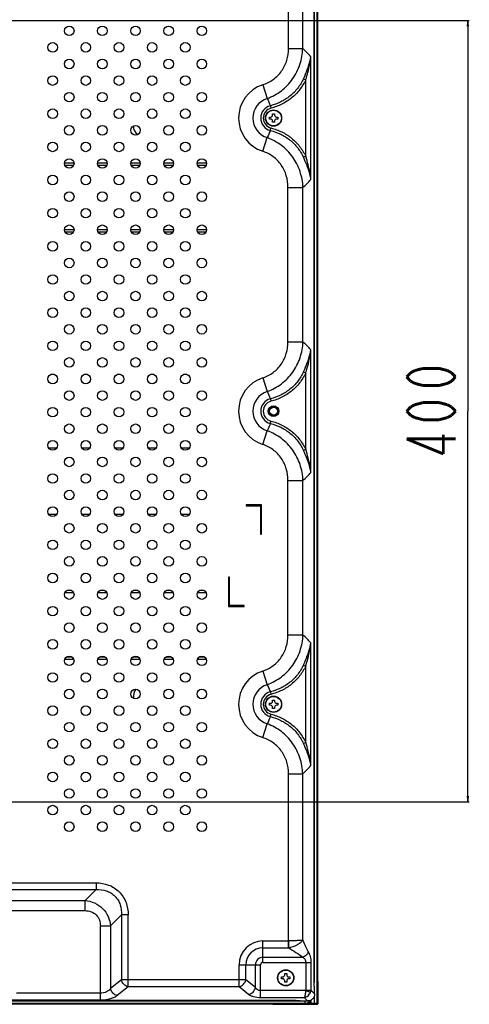
# Model space of a CAD drawing. Units: millimetres. Extents: x 0 to 4256, y 0 to 2964.
# Drawn here: x 3508 to 3738, y 1233 to 1737 of the extents above; entities that cross this region are included whole.
import ezdxf

# ---------------------------------------------------------------- set-up
doc = ezdxf.new("R2010")
doc.units = ezdxf.units.MM
doc.header["$LTSCALE"] = 234.08
doc.layers.get('0').update_dxf_attribs({"linetype": 'CONTINUOUS'})
for name, color, linetype in [('3_ALL_AXES', 7, 'CONTINUOUS'), ('7_ALL_FEATURES', 7, 'CONTINUOUS'), ('DEF_DRAFT_DIM', 7, 'CONTINUOUS')]:
    doc.layers.add(name, color=color, linetype=linetype)
doc.styles.add('TEXTSTYLE_2', font='txt', dxfattribs={"width": 0.7})
doc.dimstyles.new('DIMSTYLE_2', dxfattribs={"dimtxt": 25, "dimasz": 3, "dimexe": 0.8, "dimexo": 0.2, "dimgap": 6.25, "dimtad": 1, "dimdsep": 46, "dimtxsty": 'TEXTSTYLE_2', "dimblk": 'OPEN', "dimblk1": 'OPEN', "dimblk2": 'OPEN', "dimcen": 0.09, "dimazin": 2, "dimtp": 0.1, "dimtm": 0.1, "dimtfac": 1, "dimtdec": 0, "dimtofl": 0, "dimtmove": 0, "dimatfit": 3, "dimldrblk": 'OPEN', "dimfxl": 1, "dimtolj": 1, "dimarcsym": 0})

# ---------------------------------------------------------------- blocks, each defined once
blk = doc.blocks.new('_OPEN')
at = {"color": 0, "linetype": 'ByBlock'}
for p, q in [((0, 0), (-1, 0.12)), ((-1, -0.12), (0, 0)), ((-1, 0), (0, 0))]:
    blk.add_line(p, q, dxfattribs=at)
blk = doc.blocks.new('*D11')
at = {"layer": 'DEF_DRAFT_DIM', "color": 2, "linetype": 'Continuous', "transparency": 16777216}
for p, q in [((3421.67, 1736.63), (3731.36, 1736.63)), ((3731.36, 1736.63), (3738.41, 1736.63)), ((3737.61, 1736.63), (3737.61, 1536.63)), ((3737.61, 1336.63), (3737.61, 1536.63)), ((3421.67, 1336.63), (3731.36, 1336.63)), ((3731.36, 1336.63), (3738.41, 1336.63))]:
    blk.add_line(p, q, dxfattribs=at)
at = {"layer": 'DEF_DRAFT_DIM', "color": 2, "linetype": 'Continuous', "transparency": 16777216, "xscale": 3, "yscale": 3, "zscale": 3}
for p, rotation in [((3737.61, 1736.63), 90), ((3737.61, 1336.63), 270)]:
    blk.add_blockref('_OPEN', p, dxfattribs=dict(at, rotation=rotation))

msp = doc.modelspace()

# ---------------------------------------------------------------- linework, layer by layer
at = {"color": 7, "linetype": 'Continuous'}
for p, q in [((3637.724, 1688.775), (3638.724, 1688.775)), ((3637.724, 1688.125), (3637.724, 1688.775)), ((3638.724, 1688.775), (3638.724, 1688.125)), ((3636.074, 1687.125), (3636.724, 1687.125)), ((3636.074, 1686.125), (3636.074, 1687.125)), ((3636.724, 1686.125), (3636.074, 1686.125)), ((3637.724, 1684.475), (3637.724, 1685.125)), ((3638.724, 1684.475), (3637.724, 1684.475)), ((3638.724, 1685.125), (3638.724, 1684.475)), ((3639.724, 1687.125), (3640.374, 1687.125)), ((3640.374, 1686.125), (3639.724, 1686.125)), ((3640.374, 1687.125), (3640.374, 1686.125)), ((3636.074, 1387.125), (3636.724, 1387.125)), ((3636.074, 1386.125), (3636.074, 1387.125)), ((3636.724, 1386.125), (3636.074, 1386.125)), ((3637.724, 1388.775), (3638.724, 1388.775)), ((3637.724, 1388.125), (3637.724, 1388.775)), ((3638.724, 1388.775), (3638.724, 1388.125)), ((3639.724, 1387.125), (3640.374, 1387.125)), ((3640.374, 1386.125), (3639.724, 1386.125)), ((3640.374, 1387.125), (3640.374, 1386.125)), ((3637.724, 1384.475), (3637.724, 1385.125)), ((3638.724, 1384.475), (3637.724, 1384.475)), ((3638.724, 1385.125), (3638.724, 1384.475)), ((3642.324, 1247.125), (3642.974, 1247.125)), ((3642.324, 1246.125), (3642.324, 1247.125)), ((3642.974, 1246.125), (3642.324, 1246.125)), ((3643.974, 1248.775), (3644.974, 1248.775)), ((3643.974, 1248.125), (3643.974, 1248.775)), ((3643.974, 1244.475), (3643.974, 1245.125)), ((3644.974, 1248.775), (3644.974, 1248.125)), ((3644.974, 1245.125), (3644.974, 1244.475)), ((3645.974, 1247.125), (3646.624, 1247.125)), ((3646.624, 1246.125), (3645.974, 1246.125)), ((3646.624, 1247.125), (3646.624, 1246.125)), ((3644.974, 1244.475), (3643.974, 1244.475))]:
    msp.add_line(p, q, dxfattribs=at)
for centre, radius in [((3638.224, 1686.625), 4.15), ((3638.224, 1686.625), 4.001), ((3638.224, 1386.625), 4.15), ((3638.224, 1386.625), 4.001), ((3644.474, 1246.625), 4.15), ((3644.474, 1246.625), 4.001)]:
    msp.add_circle(centre, radius, dxfattribs=at)
for centre, start, end in [((3636.724, 1688.125), 270, 360), ((3639.724, 1688.125), 180, 270), ((3636.724, 1685.125), 0, 90), ((3639.724, 1685.125), 90, 180), ((3636.724, 1388.125), 270, 360), ((3636.724, 1385.125), 0, 90), ((3639.724, 1388.125), 180, 270), ((3639.724, 1385.125), 90, 180), ((3642.974, 1248.125), 270, 360), ((3642.974, 1245.125), 0, 90), ((3645.974, 1248.125), 180, 270), ((3645.974, 1245.125), 90, 180)]:
    msp.add_arc(centre, 1, start, end, dxfattribs=at)
at = {"layer": '3_ALL_AXES', "color": 7, "linetype": 'Continuous'}
for p, q in [((3659.13, 1244.275), (3659.13, 1792.825)), ((3649.814, 1234.959), (2594.234, 1234.959))]:
    msp.add_line(p, q, dxfattribs=at)
for centre, radius in [((3533.657, 1731.272), 2.45), ((3550.628, 1731.272), 2.45), ((3567.598, 1731.272), 2.45), ((3584.569, 1731.272), 2.45), ((3601.539, 1731.272), 2.45), ((3525.172, 1722.787), 2.45), ((3542.142, 1722.787), 2.45), ((3559.113, 1722.787), 2.45), ((3576.084, 1722.787), 2.45), ((3593.054, 1722.787), 2.45), ((3533.657, 1714.302), 2.45), ((3550.628, 1714.302), 2.45), ((3567.598, 1714.302), 2.45), ((3584.569, 1714.302), 2.45), ((3601.539, 1714.302), 2.45), ((3525.172, 1705.817), 2.45), ((3542.142, 1705.817), 2.45), ((3559.113, 1705.817), 2.45), ((3576.084, 1705.817), 2.45), ((3593.054, 1705.817), 2.45), ((3533.657, 1697.331), 2.45), ((3550.628, 1697.331), 2.45), ((3567.598, 1697.331), 2.45), ((3584.569, 1697.331), 2.45), ((3601.539, 1697.331), 2.45), ((3525.172, 1688.846), 2.45), ((3542.142, 1688.846), 2.45), ((3559.113, 1688.846), 2.45), ((3576.084, 1688.846), 2.45), ((3593.054, 1688.846), 2.45), ((3533.657, 1680.361), 2.45), ((3550.628, 1680.361), 2.45), ((3567.598, 1680.361), 2.45), ((3584.569, 1680.361), 2.45), ((3601.539, 1680.361), 2.45), ((3525.172, 1671.875), 2.45), ((3542.142, 1671.875), 2.45), ((3559.113, 1671.875), 2.45), ((3576.084, 1671.875), 2.45), ((3593.054, 1671.875), 2.45), ((3533.657, 1663.39), 2.45), ((3550.628, 1663.39), 2.45), ((3567.598, 1663.39), 2.45), ((3584.569, 1663.39), 2.45), ((3601.539, 1663.39), 2.45), ((3525.172, 1654.905), 2.45), ((3542.142, 1654.905), 2.45), ((3559.113, 1654.905), 2.45), ((3576.084, 1654.905), 2.45), ((3593.054, 1654.905), 2.45), ((3533.657, 1646.42), 2.45), ((3550.628, 1646.42), 2.45), ((3567.598, 1646.42), 2.45), ((3584.569, 1646.42), 2.45), ((3601.539, 1646.42), 2.45), ((3525.172, 1637.934), 2.45), ((3542.142, 1637.934), 2.45), ((3559.113, 1637.934), 2.45), ((3576.084, 1637.934), 2.45), ((3593.054, 1637.934), 2.45), ((3533.657, 1629.449), 2.45), ((3550.628, 1629.449), 2.45), ((3567.598, 1629.449), 2.45), ((3584.569, 1629.449), 2.45), ((3601.539, 1629.449), 2.45), ((3525.172, 1620.964), 2.45), ((3542.142, 1620.964), 2.45), ((3559.113, 1620.964), 2.45), ((3576.084, 1620.964), 2.45), ((3593.054, 1620.964), 2.45), ((3533.657, 1612.479), 2.45), ((3550.628, 1612.479), 2.45), ((3567.598, 1612.479), 2.45), ((3584.569, 1612.479), 2.45), ((3601.539, 1612.479), 2.45), ((3525.172, 1603.993), 2.45), ((3542.142, 1603.993), 2.45), ((3559.113, 1603.993), 2.45), ((3576.084, 1603.993), 2.45), ((3593.054, 1603.993), 2.45), ((3533.657, 1595.508), 2.45), ((3550.628, 1595.508), 2.45), ((3567.598, 1595.508), 2.45), ((3584.569, 1595.508), 2.45), ((3601.539, 1595.508), 2.45), ((3525.172, 1587.023), 2.45), ((3542.142, 1587.023), 2.45), ((3559.113, 1587.023), 2.45), ((3576.084, 1587.023), 2.45), ((3593.054, 1587.023), 2.45), ((3533.657, 1578.537), 2.45), ((3550.628, 1578.537), 2.45), ((3567.598, 1578.537), 2.45), ((3584.569, 1578.537), 2.45), ((3601.539, 1578.537), 2.45), ((3525.172, 1570.052), 2.45), ((3542.142, 1570.052), 2.45), ((3559.113, 1570.052), 2.45), ((3576.084, 1570.052), 2.45), ((3593.054, 1570.052), 2.45), ((3533.657, 1561.567), 2.45), ((3550.628, 1561.567), 2.45), ((3567.598, 1561.567), 2.45), ((3584.569, 1561.567), 2.45), ((3601.539, 1561.567), 2.45), ((3525.172, 1553.082), 2.45), ((3542.142, 1553.082), 2.45), ((3559.113, 1553.082), 2.45), ((3576.084, 1553.082), 2.45), ((3593.054, 1553.082), 2.45), ((3533.657, 1544.596), 2.45), ((3550.628, 1544.596), 2.45), ((3567.598, 1544.596), 2.45), ((3584.569, 1544.596), 2.45), ((3601.539, 1544.596), 2.45), ((3525.172, 1536.111), 2.45), ((3542.142, 1536.111), 2.45), ((3559.113, 1536.111), 2.45), ((3576.084, 1536.111), 2.45), ((3593.054, 1536.111), 2.45), ((3638.224, 1536.625), 2.75), ((3533.657, 1527.626), 2.45), ((3550.628, 1527.626), 2.45), ((3567.598, 1527.626), 2.45), ((3584.569, 1527.626), 2.45), ((3601.539, 1527.626), 2.45), ((3525.172, 1519.14), 2.45), ((3542.142, 1519.14), 2.45), ((3559.113, 1519.14), 2.45), ((3576.084, 1519.14), 2.45), ((3593.054, 1519.14), 2.45), ((3533.657, 1510.655), 2.45), ((3550.628, 1510.655), 2.45), ((3567.598, 1510.655), 2.45), ((3584.569, 1510.655), 2.45), ((3601.539, 1510.655), 2.45), ((3525.172, 1502.17), 2.45), ((3542.142, 1502.17), 2.45), ((3559.113, 1502.17), 2.45), ((3576.084, 1502.17), 2.45), ((3593.054, 1502.17), 2.45), ((3533.657, 1493.685), 2.45), ((3550.628, 1493.685), 2.45), ((3567.598, 1493.685), 2.45), ((3584.569, 1493.685), 2.45), ((3601.539, 1493.685), 2.45), ((3525.172, 1485.199), 2.45), ((3542.142, 1485.199), 2.45), ((3559.113, 1485.199), 2.45), ((3576.084, 1485.199), 2.45), ((3593.054, 1485.199), 2.45), ((3533.657, 1476.714), 2.45), ((3550.628, 1476.714), 2.45), ((3567.598, 1476.714), 2.45), ((3584.569, 1476.714), 2.45), ((3601.539, 1476.714), 2.45), ((3525.172, 1468.229), 2.45), ((3542.142, 1468.229), 2.45), ((3559.113, 1468.229), 2.45), ((3576.084, 1468.229), 2.45), ((3593.054, 1468.229), 2.45), ((3533.657, 1459.743), 2.45), ((3550.628, 1459.743), 2.45), ((3567.598, 1459.743), 2.45), ((3584.569, 1459.743), 2.45), ((3601.539, 1459.743), 2.45), ((3525.172, 1451.258), 2.45), ((3542.142, 1451.258), 2.45), ((3559.113, 1451.258), 2.45), ((3576.084, 1451.258), 2.45), ((3593.054, 1451.258), 2.45), ((3533.657, 1442.773), 2.45), ((3550.628, 1442.773), 2.45), ((3567.598, 1442.773), 2.45), ((3584.569, 1442.773), 2.45), ((3601.539, 1442.773), 2.45), ((3525.172, 1434.288), 2.45), ((3542.142, 1434.288), 2.45), ((3559.113, 1434.288), 2.45), ((3576.084, 1434.288), 2.45), ((3593.054, 1434.288), 2.45), ((3533.657, 1425.802), 2.45), ((3550.628, 1425.802), 2.45), ((3567.598, 1425.802), 2.45), ((3584.569, 1425.802), 2.45), ((3601.539, 1425.802), 2.45), ((3525.172, 1417.317), 2.45), ((3542.142, 1417.317), 2.45), ((3559.113, 1417.317), 2.45), ((3576.084, 1417.317), 2.45), ((3593.054, 1417.317), 2.45), ((3533.657, 1408.832), 2.45), ((3550.628, 1408.832), 2.45), ((3567.598, 1408.832), 2.45), ((3584.569, 1408.832), 2.45), ((3601.539, 1408.832), 2.45), ((3525.172, 1400.346), 2.45), ((3542.142, 1400.346), 2.45), ((3559.113, 1400.346), 2.45), ((3576.084, 1400.346), 2.45), ((3593.054, 1400.346), 2.45), ((3533.657, 1391.861), 2.45), ((3550.628, 1391.861), 2.45), ((3567.598, 1391.861), 2.45), ((3584.569, 1391.861), 2.45), ((3601.539, 1391.861), 2.45), ((3525.172, 1383.376), 2.45), ((3542.142, 1383.376), 2.45), ((3559.113, 1383.376), 2.45), ((3576.084, 1383.376), 2.45), ((3593.054, 1383.376), 2.45), ((3533.657, 1374.891), 2.45), ((3550.628, 1374.891), 2.45), ((3567.598, 1374.891), 2.45), ((3584.569, 1374.891), 2.45), ((3601.539, 1374.891), 2.45), ((3525.172, 1366.405), 2.45), ((3542.142, 1366.405), 2.45), ((3559.113, 1366.405), 2.45), ((3576.084, 1366.405), 2.45), ((3593.054, 1366.405), 2.45), ((3533.657, 1357.92), 2.45), ((3550.628, 1357.92), 2.45), ((3567.598, 1357.92), 2.45), ((3584.569, 1357.92), 2.45), ((3601.539, 1357.92), 2.45), ((3525.172, 1349.435), 2.45), ((3542.142, 1349.435), 2.45), ((3559.113, 1349.435), 2.45), ((3576.084, 1349.435), 2.45), ((3593.054, 1349.435), 2.45), ((3533.657, 1340.95), 2.45), ((3550.628, 1340.95), 2.45), ((3567.598, 1340.95), 2.45), ((3584.569, 1340.95), 2.45), ((3601.539, 1340.95), 2.45), ((3525.172, 1332.464), 2.45), ((3542.142, 1332.464), 2.45), ((3559.113, 1332.464), 2.45), ((3576.084, 1332.464), 2.45), ((3593.054, 1332.464), 2.45), ((3533.657, 1323.979), 2.45), ((3550.628, 1323.979), 2.45), ((3567.598, 1323.979), 2.45), ((3584.569, 1323.979), 2.45), ((3601.539, 1323.979), 2.45)]:
    msp.add_circle(centre, radius, dxfattribs=at)
at = {"layer": '7_ALL_FEATURES', "color": 7, "linetype": 'Continuous'}
for p, q in [((3660.513, 1234.075), (3660.513, 1840.276)), ((3660.713, 1234.775), (3660.713, 1839.576)), ((3660.813, 1239.825), (3660.813, 1841.022)), ((3659.018, 1244.275), (3659.021, 1815.825)), ((3657.381, 1655.214), (3657.381, 1718.036)), ((3632.66, 1703.647), (3634.947, 1696.65)), ((3653.515, 1706.698), (3654.662, 1706.151)), ((3654.662, 1667.1), (3654.662, 1706.151)), ((3636.594, 1692.953), (3636.918, 1691.695)), ((3636.594, 1680.298), (3636.918, 1681.556)), ((3632.66, 1669.604), (3634.947, 1676.601)), ((3531.228, 1663.676), (3536.087, 1663.676)), ((3548.198, 1663.676), (3553.057, 1663.676)), ((3565.169, 1663.676), (3570.028, 1663.676)), ((3582.139, 1663.676), (3586.998, 1663.676)), ((3599.11, 1663.676), (3603.969, 1663.676)), ((3654.662, 1667.1), (3653.515, 1666.553)), ((3531.39, 1662.476), (3535.924, 1662.476)), ((3548.361, 1662.476), (3552.895, 1662.476)), ((3565.331, 1662.476), (3569.865, 1662.476)), ((3582.302, 1662.476), (3586.836, 1662.476)), ((3599.272, 1662.476), (3603.807, 1662.476)), ((3645.585, 1651.152), (3653.289, 1651.152)), ((3645.585, 1572.098), (3645.585, 1651.152)), ((3653.289, 1572.098), (3653.289, 1651.152)), ((3536.107, 1629.476), (3531.207, 1629.476)), ((3535.801, 1628.276), (3531.513, 1628.276)), ((3553.078, 1629.476), (3548.178, 1629.476)), ((3552.771, 1628.276), (3548.484, 1628.276)), ((3570.048, 1629.476), (3565.148, 1629.476)), ((3569.742, 1628.276), (3565.455, 1628.276)), ((3587.019, 1629.476), (3582.119, 1629.476)), ((3586.713, 1628.276), (3582.425, 1628.276)), ((3603.989, 1629.476), (3599.089, 1629.476)), ((3603.683, 1628.276), (3599.396, 1628.276)), ((3645.585, 1572.098), (3653.289, 1572.098)), ((3657.381, 1505.214), (3657.381, 1568.036)), ((3526.014, 1555.376), (3524.33, 1555.376)), ((3542.984, 1555.376), (3541.301, 1555.376)), ((3559.955, 1555.376), (3558.271, 1555.376)), ((3576.925, 1555.376), (3575.242, 1555.376)), ((3593.896, 1555.376), (3592.212, 1555.376)), ((3632.66, 1553.647), (3634.947, 1546.65)), ((3653.515, 1556.698), (3654.662, 1556.151)), ((3654.662, 1517.1), (3654.662, 1556.151)), ((3636.594, 1542.953), (3636.918, 1541.695)), ((3636.594, 1530.298), (3636.918, 1531.556)), ((3632.66, 1519.604), (3634.947, 1526.601)), ((3523.078, 1517.876), (3527.266, 1517.876)), ((3540.049, 1517.876), (3544.236, 1517.876)), ((3557.019, 1517.876), (3561.207, 1517.876)), ((3573.99, 1517.876), (3578.177, 1517.876)), ((3590.96, 1517.876), (3595.148, 1517.876)), ((3654.662, 1517.1), (3653.515, 1516.553)), ((3645.585, 1501.152), (3653.289, 1501.152)), ((3645.585, 1422.098), (3645.585, 1501.152)), ((3653.289, 1422.098), (3653.289, 1501.152)), ((3632.13, 1488.625), (3624.13, 1488.625)), ((3624.13, 1488.625), (3624.13, 1488.125)), ((3624.13, 1488.125), (3631.63, 1488.125)), ((3631.63, 1488.125), (3631.63, 1473.625)), ((3632.13, 1473.625), (3632.13, 1488.625)), ((3527.084, 1483.676), (3523.26, 1483.676)), ((3544.055, 1483.676), (3540.23, 1483.676)), ((3561.025, 1483.676), (3557.201, 1483.676)), ((3577.996, 1483.676), (3574.171, 1483.676)), ((3594.966, 1483.676), (3591.142, 1483.676)), ((3631.63, 1473.625), (3632.13, 1473.625)), ((3615.63, 1451.625), (3615.13, 1451.625)), ((3615.13, 1451.625), (3615.13, 1436.625)), ((3615.63, 1437.125), (3615.63, 1451.625)), ((3531.423, 1443.776), (3535.891, 1443.776)), ((3532.592, 1444.976), (3534.722, 1444.976)), ((3548.394, 1443.776), (3552.862, 1443.776)), ((3549.563, 1444.976), (3551.692, 1444.976)), ((3565.364, 1443.776), (3569.832, 1443.776)), ((3566.533, 1444.976), (3568.663, 1444.976)), ((3582.335, 1443.776), (3586.803, 1443.776)), ((3583.504, 1444.976), (3585.634, 1444.976)), ((3599.305, 1443.776), (3603.774, 1443.776)), ((3600.475, 1444.976), (3602.604, 1444.976)), ((3615.13, 1436.625), (3623.13, 1436.625)), ((3623.13, 1437.125), (3615.63, 1437.125)), ((3623.13, 1436.625), (3623.13, 1437.125)), ((3645.585, 1422.098), (3653.289, 1422.098)), ((3657.381, 1355.214), (3657.381, 1418.036)), ((3535.988, 1409.576), (3531.326, 1409.576)), ((3535.138, 1410.776), (3532.176, 1410.776)), ((3552.958, 1409.576), (3548.297, 1409.576)), ((3552.109, 1410.776), (3549.147, 1410.776)), ((3569.929, 1409.576), (3565.268, 1409.576)), ((3569.079, 1410.776), (3566.117, 1410.776)), ((3586.9, 1409.576), (3582.238, 1409.576)), ((3586.05, 1410.776), (3583.088, 1410.776)), ((3603.87, 1409.576), (3599.209, 1409.576)), ((3603.02, 1410.776), (3600.058, 1410.776)), ((3653.515, 1406.698), (3654.662, 1406.151)), ((3654.662, 1367.1), (3654.662, 1406.151)), ((3632.66, 1403.647), (3634.947, 1396.65)), ((3636.594, 1392.953), (3636.918, 1391.695)), ((3636.594, 1380.298), (3636.918, 1381.556)), ((3632.66, 1369.604), (3634.947, 1376.601)), ((3654.662, 1367.1), (3653.515, 1366.553)), ((3489.555, 1295.237), (3547.38, 1295.237)), ((3547.38, 1295.237), (3547.38, 1291.773)), ((3489.555, 1291.773), (3547.38, 1291.773)), ((3547.38, 1291.773), (3541.809, 1286.201)), ((3397.138, 1286.201), (3541.809, 1286.201)), ((3541.809, 1281.005), (3541.809, 1286.201)), ((3397.138, 1281.005), (3541.809, 1281.005)), ((3554.799, 1273.211), (3560.371, 1278.782)), ((3563.835, 1278.782), (3560.371, 1278.782)), ((3560.371, 1278.782), (3560.371, 1245.637)), ((3563.835, 1242.012), (3563.835, 1278.782)), ((3549.603, 1273.211), (3554.799, 1273.211)), ((3549.603, 1235.18), (3549.603, 1273.211)), ((3554.799, 1273.211), (3554.799, 1241.137)), ((3632.814, 1265.484), (3645.904, 1265.484)), ((3632.814, 1254.543), (3632.814, 1265.484)), ((3645.904, 1262.02), (3645.904, 1265.484)), ((3632.814, 1262.02), (3645.904, 1262.02)), ((3632.814, 1257.141), (3653.146, 1257.141)), ((3660.86, 1256.325), (3660.813, 1256.325)), ((3660.86, 1233.325), (3660.86, 1256.325)), ((3620.605, 1253.275), (3631.546, 1253.275)), ((3620.605, 1242.012), (3620.605, 1253.275)), ((3624.069, 1245.637), (3624.069, 1253.275)), ((3628.948, 1241.697), (3628.948, 1253.275)), ((3631.546, 1236.439), (3631.546, 1253.275)), ((3632.814, 1254.543), (3657.381, 1254.543)), ((3654.662, 1254.543), (3654.662, 1240.334)), ((3657.381, 1254.543), (3657.381, 1240.334)), ((3560.371, 1245.637), (3554.799, 1241.137)), ((3624.069, 1245.637), (3560.371, 1245.637)), ((3628.948, 1241.697), (3624.069, 1245.637)), ((3660.813, 1244.825), (3660.86, 1244.825)), ((3661.013, 1244.82), (3660.86, 1244.82)), ((3661.013, 1239.82), (3661.013, 1244.82)), ((3563.835, 1242.012), (3558.263, 1237.512)), ((3620.605, 1242.012), (3563.835, 1242.012)), ((3625.484, 1238.071), (3620.605, 1242.012)), ((3654.625, 1240.065), (3631.546, 1240.065)), ((3654.625, 1240.065), (3657.13, 1239.363)), ((3654.662, 1240.334), (3657.381, 1240.334)), ((3657.381, 1240.334), (3659.254, 1238.46)), ((3659.018, 1244.275), (3659.13, 1244.275)), ((3659.018, 1242.275), (3659.018, 1244.275)), ((3659.254, 1242.275), (3659.018, 1242.275)), ((3659.254, 1238.46), (3659.254, 1242.275)), ((3660.86, 1239.825), (3660.81, 1239.825)), ((3660.81, 1239.825), (3660.81, 1233.325)), ((3661.013, 1239.82), (3660.86, 1239.82)), ((2586.534, 1234.775), (3654.413, 1234.775)), ((2592.234, 1235.071), (3651.814, 1235.071)), ((3549.603, 1235.18), (3358.344, 1235.18)), ((3549.603, 1238.805), (3506.76, 1238.805)), ((3654.025, 1236.439), (3631.546, 1236.439)), ((3649.814, 1234.959), (3649.814, 1235.071)), ((3651.814, 1234.835), (3651.814, 1235.071)), ((3651.814, 1234.835), (3655.629, 1234.835)), ((3654.025, 1236.439), (3655.629, 1234.835)), ((3654.413, 1233.575), (3654.413, 1234.775)), ((3656.913, 1234.775), (3656.811, 1234.775)), ((3656.913, 1234.075), (3656.913, 1234.775)), ((3657.513, 1233.575), (3657.513, 1235.322)), ((3659.013, 1237.089), (3659.013, 1233.575)), ((3660.513, 1236.775), (3660.81, 1236.775)), ((3660.713, 1234.775), (3660.513, 1234.775)), ((3660.81, 1234.871), (3660.713, 1234.775)), ((2584.034, 1233.575), (3660.013, 1233.575)), ((2584.734, 1233.375), (3659.313, 1233.375)), ((2589.784, 1233.275), (3660.76, 1233.275)), ((3637.863, 1233.225), (3637.863, 1233.275)), ((3637.863, 1233.225), (3660.76, 1233.225)), ((3649.363, 1233.225), (3649.363, 1233.275)), ((3651.674, 1233.075), (3651.674, 1233.225)), ((3651.674, 1233.075), (3655.674, 1233.075)), ((3654.363, 1233.225), (3654.363, 1233.275)), ((3655.674, 1233.075), (3655.674, 1233.225)), ((3656.913, 1234.075), (3656.413, 1233.575)), ((3657.313, 1233.275), (3657.313, 1233.575)), ((3659.313, 1233.375), (3659.213, 1233.275)), ((3659.313, 1233.575), (3659.313, 1233.375))]:
    msp.add_line(p, q, dxfattribs=at)
for radius in [2.5, 2]:
    msp.add_circle((3638.224, 1536.625), radius, dxfattribs=at)
for centre, radius, start, end in [((3505.513, 1569.158), 212.67, 44.43057, 46.03374), ((3638.224, 1686.625), 17.907, 108.09979, 251.90015), ((3638.224, 1686.625), 10.546, 108.10009, 251.89996), ((3638.224, 1686.625), 6.534, 104.43876, 255.56124), ((3638.224, 1686.625), 5.235, 104.43876, 255.56124), ((3571.474, 1682.425), 5, 178.74255, 237.35236), ((3513.092, 1796.461), 201.915, 313.97423, 315.6103), ((3506.278, 1419.926), 211.586, 44.42711, 45.9884), ((3638.224, 1536.625), 17.907, 108.10005, 251.89994), ((3638.224, 1536.625), 10.546, 108.10004, 251.89994), ((3638.224, 1536.625), 6.534, 104.43876, 255.56123), ((3638.224, 1536.625), 5.235, 104.43876, 255.56123), ((3513.096, 1646.457), 201.91, 313.97419, 315.61031), ((3506.275, 1269.923), 211.59, 44.42712, 45.98838), ((3638.224, 1386.625), 17.907, 108.09986, 251.90021), ((3638.224, 1386.625), 10.546, 108.10005, 251.89991), ((3571.474, 1390.825), 5, 136.03055, 194.00799), ((3638.224, 1386.625), 6.534, 104.43875, 255.56123), ((3638.224, 1386.625), 5.235, 104.43875, 255.56123), ((3512.559, 1496.99), 202.666, 313.92672, 315.60902), ((3632.814, 1253.275), 12.209, 90, 180), ((3645.904, 1237.736), 27.748, 89.65892, 89.99977), ((3632.814, 1253.275), 8.745, 90, 180), ((3645.904, 1255.072), 6.948, 89.31686, 89.99952), ((3632.814, 1253.275), 3.866, 90, 180), ((3632.814, 1253.275), 1.268, 90, 180), ((3654.413, 1236.575), 3, 270, 330.16023), ((3654.413, 1236.575), 1.8, 270, 284.42418), ((3659.813, 1234.275), 1, 279.74671, 352.42029), ((3660.013, 1234.075), 0.5, 270, 360), ((3660.76, 1233.325), 0.1, 270, 360), ((3660.76, 1233.325), 0.05, 270, 360)]:
    msp.add_arc(centre, radius, start, end, dxfattribs=at)
for points, knots in [([(3645.9, 1722.227), (3645.907, 1724.026), (3645.902, 1727.623), (3645.905, 1734.818), (3645.903, 1747.409), (3645.904, 1765.397), (3645.904, 1786.982), (3645.904, 1801.372), (3645.904, 1808.567)], [0, 0, 0, 0, 0.0625, 0.125, 0.25, 0.5, 0.75, 1, 1, 1, 1]), ([(3653.156, 1722.227), (3653.15, 1725.81), (3653.156, 1732.977), (3653.153, 1747.31), (3653.155, 1772.394), (3653.154, 1793.894), (3653.154, 1808.228)], [0, 0, 0, 0, 0.125, 0.25, 0.5, 1, 1, 1, 1]), ([(3632.66, 1703.647), (3634.589, 1704.276), (3638.291, 1706.117), (3642.64, 1710.533), (3645.311, 1716.114), (3645.892, 1720.197), (3645.9, 1722.227)], [0, 0, 0, 0, 0.2500067, 0.4998818, 0.7498496, 1, 1, 1, 1]), ([(3634.947, 1696.65), (3637.544, 1697.605), (3642.49, 1700.305), (3648.33, 1706.388), (3652.083, 1713.93), (3653.046, 1719.464), (3653.156, 1722.227)], [0, 0, 0, 0, 0.2499415, 0.500112, 0.7502199, 1, 1, 1, 1]), ([(3645.9, 1722.227), (3646.647, 1722.224), (3649.065, 1722.217), (3651.484, 1722.211), (3653.156, 1722.227)], [0, 0, 0, 0, 0.308757, 1, 1, 1, 1]), ([(3655.899, 1712.423), (3656.06, 1712.887), (3656.667, 1714.726), (3657.136, 1716.612), (3657.381, 1718.036)], [0, 0, 0, 0, 0.2538078, 1, 1, 1, 1]), ([(3656.34, 1712.147), (3656.455, 1712.635), (3656.884, 1714.583), (3657.21, 1716.554), (3657.381, 1718.036)], [0, 0, 0, 0, 0.2517391, 1, 1, 1, 1]), ([(3653.515, 1706.698), (3653.737, 1707.169), (3654.603, 1709.047), (3655.389, 1710.963), (3655.899, 1712.423)], [0, 0, 0, 0, 0.2520638, 1, 1, 1, 1]), ([(3654.662, 1706.151), (3654.82, 1706.647), (3655.436, 1708.629), (3655.987, 1710.633), (3656.34, 1712.147)], [0, 0, 0, 0, 0.2510354, 1, 1, 1, 1]), ([(3653.515, 1706.698), (3652.716, 1705.001), (3650.744, 1701.768), (3646.768, 1697.721), (3641.974, 1694.686), (3638.414, 1693.408), (3636.594, 1692.953)], [0, 0, 0, 0, 0.2499947, 0.4999614, 0.7499486, 1, 1, 1, 1]), ([(3654.662, 1706.151), (3653.815, 1704.375), (3651.733, 1700.994), (3647.563, 1696.751), (3642.548, 1693.551), (3638.824, 1692.185), (3636.918, 1691.695)], [0, 0, 0, 0, 0.2499937, 0.4999597, 0.7499467, 1, 1, 1, 1]), ([(3636.594, 1680.298), (3638.414, 1679.843), (3641.974, 1678.564), (3646.768, 1675.53), (3650.744, 1671.483), (3652.716, 1668.25), (3653.515, 1666.553)], [0, 0, 0, 0, 0.2500442, 0.5000309, 0.7500003, 1, 1, 1, 1]), ([(3636.918, 1681.556), (3638.823, 1681.066), (3642.548, 1679.7), (3647.562, 1676.5), (3651.733, 1672.257), (3653.815, 1668.876), (3654.662, 1667.1)], [0, 0, 0, 0, 0.2500463, 0.5000328, 0.7500013, 1, 1, 1, 1]), ([(3653.289, 1651.152), (3653.168, 1653.91), (3652.169, 1659.43), (3648.362, 1666.93), (3642.489, 1672.966), (3637.542, 1675.647), (3634.947, 1676.601)], [0, 0, 0, 0, 0.2496223, 0.4996843, 0.7499332, 1, 1, 1, 1]), ([(3645.585, 1651.152), (3645.585, 1653.158), (3645.049, 1657.194), (3642.469, 1662.737), (3638.214, 1667.14), (3634.565, 1668.982), (3632.66, 1669.604)], [0, 0, 0, 0, 0.2501914, 0.5001656, 0.750031, 1, 1, 1, 1]), ([(3655.899, 1660.828), (3655.73, 1661.311), (3655.015, 1663.251), (3654.178, 1665.145), (3653.515, 1666.553)], [0, 0, 0, 0, 0.2474064, 1, 1, 1, 1]), ([(3656.34, 1661.104), (3656.223, 1661.607), (3655.725, 1663.623), (3655.134, 1665.614), (3654.662, 1667.1)], [0, 0, 0, 0, 0.2487451, 1, 1, 1, 1]), ([(3657.381, 1655.214), (3657.3, 1655.685), (3656.925, 1657.586), (3656.379, 1659.45), (3655.899, 1660.828)], [0, 0, 0, 0, 0.2464988, 1, 1, 1, 1]), ([(3657.381, 1655.214), (3657.324, 1655.707), (3657.064, 1657.684), (3656.681, 1659.645), (3656.34, 1661.104)], [0, 0, 0, 0, 0.2484097, 1, 1, 1, 1]), ([(3632.66, 1553.647), (3634.565, 1554.269), (3638.214, 1556.111), (3642.469, 1560.514), (3645.049, 1566.057), (3645.585, 1570.093), (3645.585, 1572.098)], [0, 0, 0, 0, 0.249969, 0.4998344, 0.7498086, 1, 1, 1, 1]), ([(3634.947, 1546.65), (3637.542, 1547.604), (3642.489, 1550.284), (3648.362, 1556.321), (3652.169, 1563.821), (3653.168, 1569.341), (3653.289, 1572.098)], [0, 0, 0, 0, 0.2500668, 0.5003156, 0.7503776, 1, 1, 1, 1]), ([(3655.899, 1562.423), (3656.06, 1562.887), (3656.667, 1564.726), (3657.136, 1566.612), (3657.381, 1568.036)], [0, 0, 0, 0, 0.2538078, 1, 1, 1, 1]), ([(3656.34, 1562.147), (3656.455, 1562.635), (3656.884, 1564.583), (3657.21, 1566.554), (3657.381, 1568.036)], [0, 0, 0, 0, 0.2517391, 1, 1, 1, 1]), ([(3653.515, 1556.698), (3653.737, 1557.169), (3654.603, 1559.047), (3655.389, 1560.963), (3655.899, 1562.423)], [0, 0, 0, 0, 0.2520638, 1, 1, 1, 1]), ([(3654.662, 1556.151), (3654.82, 1556.647), (3655.436, 1558.629), (3655.987, 1560.633), (3656.34, 1562.147)], [0, 0, 0, 0, 0.2510354, 1, 1, 1, 1]), ([(3653.515, 1556.698), (3652.716, 1555.001), (3650.744, 1551.768), (3646.768, 1547.721), (3641.974, 1544.686), (3638.414, 1543.408), (3636.594, 1542.953)], [0, 0, 0, 0, 0.2499947, 0.4999614, 0.7499486, 1, 1, 1, 1]), ([(3654.662, 1556.151), (3653.815, 1554.375), (3651.733, 1550.994), (3647.563, 1546.751), (3642.548, 1543.551), (3638.824, 1542.185), (3636.918, 1541.695)], [0, 0, 0, 0, 0.2499937, 0.4999597, 0.7499467, 1, 1, 1, 1]), ([(3636.594, 1530.298), (3638.414, 1529.843), (3641.974, 1528.564), (3646.768, 1525.53), (3650.744, 1521.483), (3652.716, 1518.25), (3653.515, 1516.553)], [0, 0, 0, 0, 0.2500442, 0.5000309, 0.7500003, 1, 1, 1, 1]), ([(3636.918, 1531.556), (3638.823, 1531.066), (3642.548, 1529.7), (3647.562, 1526.5), (3651.733, 1522.257), (3653.815, 1518.876), (3654.662, 1517.1)], [0, 0, 0, 0, 0.2500463, 0.5000328, 0.7500013, 1, 1, 1, 1]), ([(3653.289, 1501.152), (3653.168, 1503.91), (3652.169, 1509.43), (3648.362, 1516.93), (3642.489, 1522.966), (3637.542, 1525.647), (3634.947, 1526.601)], [0, 0, 0, 0, 0.2496224, 0.4996843, 0.7499332, 1, 1, 1, 1]), ([(3645.585, 1501.152), (3645.585, 1503.158), (3645.049, 1507.194), (3642.469, 1512.737), (3638.214, 1517.14), (3634.565, 1518.982), (3632.66, 1519.604)], [0, 0, 0, 0, 0.2501914, 0.5001656, 0.7500309, 1, 1, 1, 1]), ([(3656.34, 1511.104), (3656.223, 1511.607), (3655.725, 1513.623), (3655.134, 1515.614), (3654.662, 1517.1)], [0, 0, 0, 0, 0.2487451, 1, 1, 1, 1]), ([(3655.899, 1510.828), (3655.73, 1511.311), (3655.015, 1513.251), (3654.178, 1515.145), (3653.515, 1516.553)], [0, 0, 0, 0, 0.2474064, 1, 1, 1, 1]), ([(3657.381, 1505.214), (3657.3, 1505.685), (3656.925, 1507.585), (3656.379, 1509.45), (3655.899, 1510.828)], [0, 0, 0, 0, 0.246499, 1, 1, 1, 1]), ([(3657.381, 1505.214), (3657.324, 1505.707), (3657.064, 1507.684), (3656.681, 1509.645), (3656.34, 1511.104)], [0, 0, 0, 0, 0.2484097, 1, 1, 1, 1]), ([(3632.66, 1403.647), (3634.565, 1404.269), (3638.214, 1406.111), (3642.469, 1410.514), (3645.049, 1416.057), (3645.585, 1420.093), (3645.585, 1422.098)], [0, 0, 0, 0, 0.249969, 0.4998344, 0.7498086, 1, 1, 1, 1]), ([(3634.947, 1396.65), (3637.542, 1397.604), (3642.489, 1400.284), (3648.362, 1406.321), (3652.169, 1413.821), (3653.168, 1419.341), (3653.289, 1422.098)], [0, 0, 0, 0, 0.2500668, 0.5003156, 0.7503776, 1, 1, 1, 1]), ([(3655.899, 1412.423), (3656.06, 1412.887), (3656.667, 1414.726), (3657.136, 1416.612), (3657.381, 1418.036)], [0, 0, 0, 0, 0.2538078, 1, 1, 1, 1]), ([(3656.34, 1412.147), (3656.455, 1412.635), (3656.884, 1414.583), (3657.21, 1416.554), (3657.381, 1418.036)], [0, 0, 0, 0, 0.2517391, 1, 1, 1, 1]), ([(3653.515, 1406.698), (3653.737, 1407.169), (3654.603, 1409.047), (3655.389, 1410.963), (3655.899, 1412.423)], [0, 0, 0, 0, 0.2520638, 1, 1, 1, 1]), ([(3654.662, 1406.151), (3654.82, 1406.647), (3655.436, 1408.629), (3655.987, 1410.633), (3656.34, 1412.147)], [0, 0, 0, 0, 0.2510354, 1, 1, 1, 1]), ([(3653.515, 1406.698), (3652.716, 1405.001), (3650.744, 1401.768), (3646.768, 1397.721), (3641.974, 1394.686), (3638.414, 1393.408), (3636.594, 1392.953)], [0, 0, 0, 0, 0.2499947, 0.4999614, 0.7499486, 1, 1, 1, 1]), ([(3654.662, 1406.151), (3653.815, 1404.375), (3651.733, 1400.994), (3647.563, 1396.751), (3642.548, 1393.551), (3638.824, 1392.185), (3636.918, 1391.695)], [0, 0, 0, 0, 0.2499937, 0.4999597, 0.7499467, 1, 1, 1, 1]), ([(3636.918, 1381.556), (3638.823, 1381.066), (3642.548, 1379.7), (3647.562, 1376.5), (3651.733, 1372.257), (3653.815, 1368.876), (3654.662, 1367.1)], [0, 0, 0, 0, 0.2500463, 0.5000328, 0.7500013, 1, 1, 1, 1]), ([(3653.156, 1351.024), (3653.046, 1353.787), (3652.083, 1359.321), (3648.33, 1366.863), (3642.49, 1372.946), (3637.544, 1375.645), (3634.947, 1376.601)], [0, 0, 0, 0, 0.24978, 0.4998879, 0.7500585, 1, 1, 1, 1]), ([(3636.594, 1380.298), (3638.414, 1379.843), (3641.974, 1378.564), (3646.768, 1375.53), (3650.744, 1371.483), (3652.716, 1368.25), (3653.515, 1366.553)], [0, 0, 0, 0, 0.2500442, 0.5000309, 0.7500003, 1, 1, 1, 1]), ([(3645.9, 1351.024), (3645.892, 1353.054), (3645.311, 1357.137), (3642.64, 1362.718), (3638.291, 1367.134), (3634.589, 1368.975), (3632.66, 1369.604)], [0, 0, 0, 0, 0.2501505, 0.5001183, 0.7499933, 1, 1, 1, 1]), ([(3655.899, 1360.828), (3655.73, 1361.311), (3655.015, 1363.251), (3654.178, 1365.145), (3653.515, 1366.553)], [0, 0, 0, 0, 0.2474064, 1, 1, 1, 1]), ([(3656.34, 1361.104), (3656.223, 1361.607), (3655.725, 1363.623), (3655.134, 1365.614), (3654.662, 1367.1)], [0, 0, 0, 0, 0.2487451, 1, 1, 1, 1]), ([(3657.381, 1355.214), (3657.3, 1355.685), (3656.925, 1357.585), (3656.379, 1359.45), (3655.899, 1360.828)], [0, 0, 0, 0, 0.2464991, 1, 1, 1, 1]), ([(3657.381, 1355.214), (3657.324, 1355.707), (3657.064, 1357.684), (3656.681, 1359.645), (3656.34, 1361.104)], [0, 0, 0, 0, 0.2484098, 1, 1, 1, 1]), ([(3645.9, 1351.024), (3646.647, 1351.027), (3649.065, 1351.034), (3651.484, 1351.04), (3653.156, 1351.024)], [0, 0, 0, 0, 0.3087573, 1, 1, 1, 1]), ([(3645.904, 1265.484), (3645.904, 1272.612), (3645.904, 1286.869), (3645.904, 1308.254), (3645.903, 1326.075), (3645.905, 1338.549), (3645.902, 1345.678), (3645.907, 1349.242), (3645.9, 1351.024)], [0, 0, 0, 0, 0.25, 0.5, 0.75, 0.875, 0.9375, 1, 1, 1, 1]), ([(3653.154, 1265.827), (3653.154, 1280.026), (3653.155, 1301.326), (3653.153, 1326.175), (3653.156, 1340.374), (3653.15, 1347.474), (3653.156, 1351.024)], [0, 0, 0, 0, 0.5, 0.75, 0.875, 1, 1, 1, 1]), ([(3547.38, 1295.237), (3549.545, 1295.237), (3553.922, 1294.547), (3559.593, 1290.995), (3563.145, 1285.324), (3563.835, 1280.947), (3563.835, 1278.782)], [0, 0, 0, 0, 0.2502876, 0.4999952, 0.7497058, 1, 1, 1, 1]), ([(3547.38, 1291.773), (3549.122, 1291.861), (3551.806, 1291.588), (3555.026, 1290.157), (3557.128, 1288.53), (3558.755, 1286.428), (3560.186, 1283.208), (3560.459, 1280.524), (3560.371, 1278.782)], [0, 0, 0, 0, 0.2493327, 0.3746404, 0.4999947, 0.6253499, 0.7506604, 1, 1, 1, 1]), ([(3541.809, 1286.201), (3543.457, 1286.058), (3546.743, 1285.219), (3550.93, 1282.332), (3553.817, 1278.145), (3554.656, 1274.858), (3554.799, 1273.211)], [0, 0, 0, 0, 0.2493314, 0.4999972, 0.7506646, 1, 1, 1, 1]), ([(3541.809, 1281.005), (3542.834, 1281.005), (3544.908, 1280.678), (3547.594, 1278.996), (3549.276, 1276.309), (3549.603, 1274.236), (3549.603, 1273.211)], [0, 0, 0, 0, 0.2502817, 0.4999967, 0.7497137, 1, 1, 1, 1]), ([(3645.986, 1262.02), (3647.475, 1262.266), (3649.587, 1263.055), (3651.889, 1264.554), (3652.81, 1265.399), (3653.154, 1265.827)], [0, 0, 0, 0, 0.5494728, 0.8000233, 1, 1, 1, 1]), ([(3645.986, 1262.02), (3645.996, 1262.231), (3646.038, 1263.386), (3646.058, 1264.541), (3646.069, 1265.484)], [0, 0, 0, 0, 0.1835675, 1, 1, 1, 1]), ([(3653.154, 1265.827), (3652.751, 1265.832), (3651.789, 1265.766), (3650.161, 1265.639), (3648.203, 1265.514), (3646.8, 1265.479), (3646.069, 1265.484)], [0, 0, 0, 0, 0.1706031, 0.4070554, 0.6907699, 1, 1, 1, 1]), ([(3653.154, 1265.827), (3653.616, 1264.794), (3654.479, 1262.768), (3655.439, 1260.778), (3655.986, 1259.856)], [0, 0, 0, 0, 0.5132004, 1, 1, 1, 1]), ([(3645.987, 1262.02), (3647.189, 1261.18), (3649.636, 1259.653), (3652.074, 1258.076), (3653.146, 1257.141)], [0, 0, 0, 0, 0.507584, 1, 1, 1, 1]), ([(3655.986, 1259.856), (3655.796, 1259.221), (3654.993, 1258.062), (3653.803, 1257.33), (3653.146, 1257.141)], [0, 0, 0, 0, 0.4920973, 1, 1, 1, 1]), ([(3655.986, 1259.856), (3656.181, 1259.529), (3656.587, 1258.818), (3657.036, 1257.572), (3657.316, 1256.12), (3657.381, 1255.081), (3657.381, 1254.543)], [0, 0, 0, 0, 0.2050168, 0.4403594, 0.7101072, 1, 1, 1, 1]), ([(3653.146, 1257.141), (3653.366, 1257.047), (3653.787, 1256.776), (3654.434, 1255.935), (3654.662, 1255.105), (3654.662, 1254.543)], [0, 0, 0, 0, 0.2281291, 0.4648687, 1, 1, 1, 1]), ([(3563.835, 1242.012), (3562.997, 1242.197), (3561.418, 1243.16), (3560.545, 1244.775), (3560.371, 1245.637)], [0, 0, 0, 0, 0.4940121, 1, 1, 1, 1]), ([(3620.605, 1242.012), (3621.443, 1242.197), (3623.021, 1243.16), (3623.895, 1244.775), (3624.069, 1245.637)], [0, 0, 0, 0, 0.4940121, 1, 1, 1, 1]), ([(3554.799, 1241.137), (3554.277, 1240.434), (3552.655, 1239.205), (3550.676, 1238.805), (3549.603, 1238.805)], [0, 0, 0, 0, 0.4493335, 1, 1, 1, 1]), ([(3558.263, 1237.512), (3557.425, 1237.697), (3555.847, 1238.661), (3554.973, 1240.275), (3554.799, 1241.137)], [0, 0, 0, 0, 0.4940121, 1, 1, 1, 1]), ([(3625.484, 1238.071), (3626.322, 1238.257), (3627.9, 1239.22), (3628.774, 1240.835), (3628.948, 1241.697)], [0, 0, 0, 0, 0.4940121, 1, 1, 1, 1]), ([(3631.546, 1240.065), (3630.978, 1240.065), (3629.893, 1240.419), (3629.179, 1241.261), (3628.948, 1241.697)], [0, 0, 0, 0, 0.535233, 1, 1, 1, 1]), ([(3654.625, 1240.065), (3654.575, 1239.343), (3654.469, 1238.332), (3654.236, 1237.127), (3654.104, 1236.638), (3654.025, 1236.439)], [0, 0, 0, 0, 0.5889299, 0.8257, 1, 1, 1, 1]), ([(3554.624, 1235.81), (3554.239, 1235.707), (3552.592, 1235.328), (3550.895, 1235.18), (3549.603, 1235.18)], [0, 0, 0, 0, 0.235552, 1, 1, 1, 1]), ([(3558.263, 1237.512), (3557.79, 1237.13), (3556.613, 1236.446), (3555.336, 1236.003), (3554.624, 1235.81)], [0, 0, 0, 0, 0.451995, 1, 1, 1, 1]), ([(3631.546, 1236.439), (3630.347, 1236.439), (3628.625, 1236.632), (3626.616, 1237.337), (3625.809, 1237.809), (3625.484, 1238.071)], [0, 0, 0, 0, 0.564669, 0.8029789, 1, 1, 1, 1]), ([(3654.025, 1236.439), (3654.706, 1236.622), (3656.011, 1237.412), (3656.854, 1238.663), (3657.13, 1239.363)], [0, 0, 0, 0, 0.4838573, 1, 1, 1, 1])]:
    msp.add_open_spline(points, degree=3, knots=knots, dxfattribs=at)
for points in [[(3634.947, 1696.65), (3635.553, 1695.444), (3636.11, 1694.212), (3636.594, 1692.953)], [(3636.594, 1680.298), (3636.11, 1679.039), (3635.553, 1677.806), (3634.947, 1676.601)], [(3634.947, 1546.65), (3635.553, 1545.444), (3636.11, 1544.212), (3636.594, 1542.953)], [(3636.594, 1530.298), (3636.11, 1529.039), (3635.553, 1527.806), (3634.947, 1526.601)], [(3634.947, 1396.65), (3635.553, 1395.444), (3636.11, 1394.212), (3636.594, 1392.953)], [(3636.594, 1380.298), (3636.11, 1379.039), (3635.553, 1377.806), (3634.947, 1376.601)], [(3654.625, 1240.065), (3654.65, 1240.152), (3654.662, 1240.243), (3654.662, 1240.334)], [(3657.13, 1239.363), (3657.253, 1239.674), (3657.338, 1240.002), (3657.381, 1240.334)], [(3659.254, 1238.46), (3659.254, 1237.957), (3659.074, 1236.982), (3658.298, 1235.791), (3657.107, 1235.015), (3656.132, 1234.835), (3655.629, 1234.835)]]:
    msp.add_open_spline(points, degree=3, dxfattribs=at)
at = {"layer": 'DEF_DRAFT_DIM', "color": 2, "linetype": 'Continuous', "const_width": 1.5}
for points in [[(3706.357, 1554.125), (3708.441, 1556.313)], [(3708.441, 1556.313), (3710.524, 1557.407)], [(3710.524, 1557.407), (3714.691, 1558.5)], [(3714.691, 1558.5), (3723.024, 1558.5)], [(3723.024, 1558.5), (3727.191, 1557.407)], [(3727.191, 1557.407), (3729.274, 1556.313)], [(3729.274, 1556.313), (3731.357, 1554.125)], [(3708.441, 1551.938), (3706.357, 1554.125)], [(3710.524, 1550.844), (3708.441, 1551.938)], [(3729.274, 1551.938), (3727.191, 1550.844)], [(3731.357, 1554.125), (3729.274, 1551.938)], [(3714.691, 1549.75), (3710.524, 1550.844)], [(3723.024, 1549.75), (3714.691, 1549.75)], [(3727.191, 1550.844), (3723.024, 1549.75)], [(3706.357, 1536.625), (3708.441, 1538.813)], [(3708.441, 1534.438), (3706.357, 1536.625)], [(3708.441, 1538.813), (3710.524, 1539.907)], [(3710.524, 1539.907), (3714.691, 1541)], [(3714.691, 1541), (3723.024, 1541)], [(3723.024, 1541), (3727.191, 1539.907)], [(3727.191, 1539.907), (3729.274, 1538.813)], [(3729.274, 1538.813), (3731.357, 1536.625)], [(3731.357, 1536.625), (3729.274, 1534.438)], [(3710.524, 1533.344), (3708.441, 1534.438)], [(3714.691, 1532.25), (3710.524, 1533.344)], [(3723.024, 1532.25), (3714.691, 1532.25)], [(3727.191, 1533.344), (3723.024, 1532.25)], [(3729.274, 1534.438), (3727.191, 1533.344)], [(3731.357, 1522.407), (3706.357, 1522.407)], [(3706.357, 1522.407), (3725.107, 1514.75)], [(3725.107, 1514.75), (3725.107, 1524.594)]]:
    msp.add_lwpolyline(points, dxfattribs=at)

# ---------------------------------------------------------------- dimensions: what is measured, and where the dimension line sits
at = {"layer": 'DEF_DRAFT_DIM', "color": 2, "linetype": 'Continuous'}
dim = msp.add_linear_dim(base=(3737.607, 1336.625), p1=(3421.474, 1736.625), p2=(3421.474, 1336.625), angle=270, text=' ', dimstyle='DIMSTYLE_2', dxfattribs=at)
dim.commit()
dim.dimension.update_dxf_attribs({"geometry": '*D11', "text_midpoint": (3737.607, 1479.125), "dimtype": 160})

doc.saveas('drawing.dxf')
